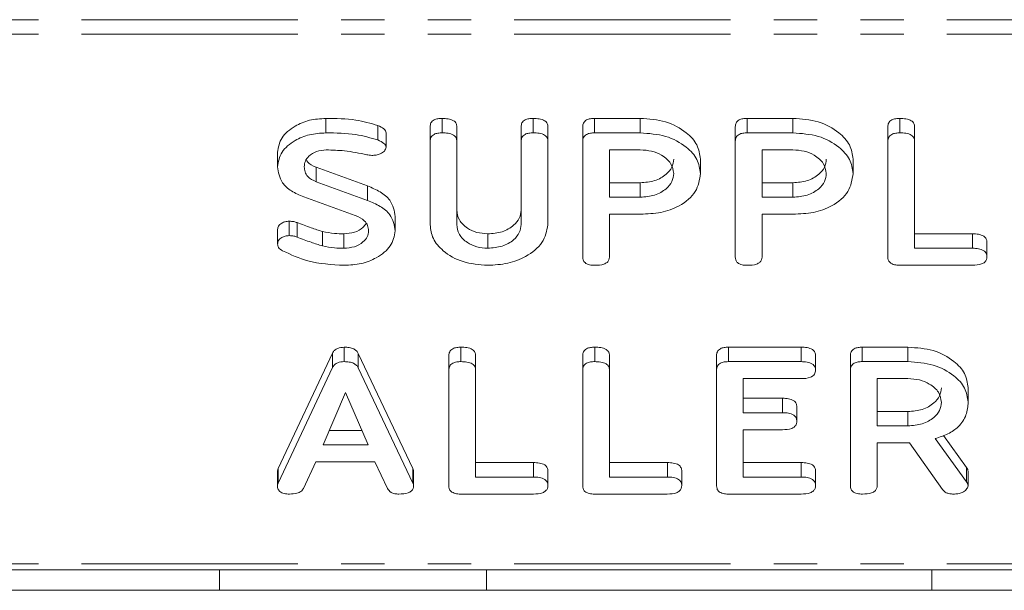
# Model space of a CAD drawing. Units: millimetres. Extents: x -1335 to 5239, y -1231 to -111.
# Drawn here: x 432 to 461, y -1231 to -1214 of the extents above; entities that cross this region are included whole.
import ezdxf

# ---------------------------------------------------------------- set-up
doc = ezdxf.new("R2010")
doc.units = ezdxf.units.MM
doc.linetypes.add('PHANTOM', pattern=[12.7, 6.35, -1.27, 1.27, -1.27, 1.27, -1.27])

msp = doc.modelspace()

# ---------------------------------------------------------------- linework, layer by layer
at = {"color": 8, "linetype": 'PHANTOM', "lineweight": 18}
for p, q in [((1.665, -1213.802), (921.665, -1213.802)), ((1.665, -1214.227), (921.665, -1214.227)), ((459.614, -1220.515), (459.614, -1220.09)), ((454.583, -1223.843), (454.583, -1223.419)), ((454.039, -1225.343), (454.039, -1224.919)), ((443.187, -1227.409), (443.187, -1226.985)), ((446.728, -1227.232), (446.728, -1226.808)), ((450.657, -1227.232), (450.657, -1226.808)), ((454.586, -1227.232), (454.586, -1226.808)), ((459.436, -1227.376), (459.436, -1226.952)), ((1.665, -1229.782), (921.665, -1229.782))]:
    msp.add_line(p, q, dxfattribs=at)
at = {"color": 7, "linetype": 'Continuous', "lineweight": 18}
for p, q in [((440.635, -1217.126), (440.635, -1216.701)), ((442.164, -1217.334), (442.164, -1216.91)), ((443.694, -1217.37), (443.694, -1216.946)), ((444.047, -1217.126), (444.047, -1216.701)), ((444.479, -1217.369), (444.479, -1216.945)), ((446.365, -1217.369), (446.365, -1216.945)), ((446.719, -1217.126), (446.719, -1216.701)), ((447.151, -1217.37), (447.151, -1216.946)), ((448.172, -1217.37), (448.172, -1216.946)), ((448.52, -1216.701), (449.861, -1216.701)), ((448.52, -1217.126), (448.52, -1216.701)), ((449.861, -1217.126), (449.861, -1216.701)), ((452.651, -1217.37), (452.651, -1216.946)), ((452.998, -1216.701), (454.34, -1216.701)), ((452.998, -1217.126), (452.998, -1216.701)), ((454.34, -1217.126), (454.34, -1216.701)), ((457.129, -1217.37), (457.129, -1216.946)), ((457.483, -1217.126), (457.483, -1216.701)), ((457.915, -1217.369), (457.915, -1216.945)), ((442.403, -1217.548), (442.403, -1217.124)), ((448.52, -1217.126), (449.861, -1217.126)), ((452.998, -1217.126), (454.34, -1217.126)), ((443.694, -1219.825), (443.694, -1217.37)), ((444.479, -1217.369), (444.479, -1219.817)), ((446.365, -1219.817), (446.365, -1217.369)), ((447.151, -1217.37), (447.151, -1219.825)), ((448.172, -1220.77), (448.172, -1217.37)), ((452.651, -1220.77), (452.651, -1217.37)), ((457.129, -1220.77), (457.129, -1217.37)), ((457.915, -1217.369), (457.915, -1220.515)), ((439.215, -1218.12), (439.215, -1217.696)), ((449.861, -1217.626), (448.958, -1217.626)), ((448.958, -1217.626), (448.958, -1219.015)), ((454.34, -1217.626), (453.436, -1217.626)), ((453.436, -1217.626), (453.436, -1219.015)), ((451.629, -1218.32), (451.629, -1217.896)), ((456.108, -1218.32), (456.108, -1217.896)), ((440.346, -1218.136), (441.856, -1218.683)), ((440.346, -1218.561), (440.346, -1218.136)), ((440.346, -1218.561), (441.856, -1219.107)), ((441.856, -1219.107), (441.856, -1218.683)), ((448.958, -1218.59), (449.861, -1218.59)), ((449.861, -1219.015), (449.861, -1218.59)), ((453.436, -1218.59), (454.34, -1218.59)), ((454.34, -1219.015), (454.34, -1218.59)), ((441.494, -1219.548), (439.985, -1219.005)), ((448.958, -1219.015), (449.861, -1219.015)), ((453.436, -1219.015), (454.34, -1219.015)), ((449.869, -1219.515), (448.958, -1219.515)), ((448.958, -1219.515), (448.958, -1220.772)), ((454.347, -1219.515), (453.436, -1219.515)), ((453.436, -1219.515), (453.436, -1220.772)), ((439.561, -1220.144), (439.561, -1219.72)), ((439.791, -1220.186), (439.791, -1219.761)), ((442.672, -1220.006), (442.672, -1219.582)), ((439.215, -1220.39), (439.215, -1219.965)), ((440.535, -1220.447), (440.535, -1220.023)), ((441.163, -1220.515), (441.163, -1220.09)), ((445.383, -1220.515), (445.383, -1220.09)), ((457.915, -1220.09), (459.614, -1220.09)), ((460.036, -1220.765), (460.036, -1220.34)), ((457.915, -1220.515), (459.614, -1220.515)), ((459.612, -1221.015), (457.476, -1221.015)), ((439.231, -1226.985), (440.829, -1223.591)), ((440.829, -1224.015), (440.829, -1223.591)), ((441.173, -1223.843), (441.173, -1223.419)), ((441.584, -1223.603), (443.187, -1226.985)), ((441.584, -1224.027), (441.584, -1223.603)), ((444.597, -1223.843), (444.597, -1223.419)), ((448.526, -1223.843), (448.526, -1223.419)), ((452.447, -1223.419), (454.583, -1223.419)), ((452.447, -1223.843), (452.447, -1223.419)), ((456.377, -1223.419), (457.719, -1223.419)), ((456.377, -1223.843), (456.377, -1223.419)), ((457.719, -1223.843), (457.719, -1223.419)), ((444.244, -1224.088), (444.244, -1223.664)), ((445.029, -1224.087), (445.029, -1223.663)), ((448.172, -1224.088), (448.172, -1223.664)), ((448.958, -1224.087), (448.958, -1223.663)), ((452.101, -1224.088), (452.101, -1223.664)), ((452.447, -1223.843), (454.583, -1223.843)), ((455.008, -1224.093), (455.008, -1223.669)), ((456.029, -1224.088), (456.029, -1223.664)), ((456.377, -1223.843), (457.719, -1223.843)), ((439.231, -1227.409), (440.829, -1224.015)), ((441.584, -1224.027), (443.187, -1227.409)), ((444.244, -1227.487), (444.244, -1224.088)), ((445.029, -1224.087), (445.029, -1227.232)), ((448.172, -1227.487), (448.172, -1224.088)), ((448.958, -1224.087), (448.958, -1227.232)), ((452.101, -1227.487), (452.101, -1224.088)), ((456.029, -1227.487), (456.029, -1224.088)), ((454.586, -1224.343), (452.886, -1224.343)), ((452.886, -1224.343), (452.886, -1225.343)), ((457.719, -1224.343), (456.815, -1224.343)), ((456.815, -1224.343), (456.815, -1225.732)), ((441.209, -1224.749), (440.552, -1226.288)), ((441.872, -1226.288), (441.209, -1224.749)), ((459.486, -1225.031), (459.486, -1224.607)), ((452.886, -1224.919), (454.039, -1224.919)), ((452.886, -1225.343), (454.039, -1225.343)), ((454.458, -1225.593), (454.458, -1225.169)), ((456.815, -1225.308), (457.719, -1225.308)), ((457.719, -1225.732), (457.719, -1225.308)), ((440.733, -1225.863), (441.689, -1225.863)), ((454.039, -1225.843), (452.886, -1225.843)), ((452.886, -1225.843), (452.886, -1227.232)), ((456.815, -1225.732), (457.719, -1225.732)), ((458.518, -1226.104), (459.436, -1227.376)), ((458.758, -1226.013), (459.436, -1226.952)), ((440.552, -1226.288), (441.872, -1226.288)), ((457.765, -1226.232), (456.815, -1226.232)), ((456.815, -1226.232), (456.815, -1227.489)), ((458.733, -1227.599), (457.765, -1226.232)), ((440.342, -1226.788), (439.975, -1227.567)), ((442.076, -1226.788), (440.342, -1226.788)), ((442.443, -1227.569), (442.076, -1226.788)), ((439.215, -1227.486), (439.215, -1227.062)), ((439.231, -1227.409), (439.231, -1226.985)), ((443.209, -1227.487), (443.209, -1227.063)), ((445.029, -1226.808), (446.728, -1226.808)), ((447.151, -1227.482), (447.151, -1227.058)), ((448.958, -1226.808), (450.657, -1226.808)), ((451.079, -1227.482), (451.079, -1227.058)), ((452.886, -1226.808), (454.586, -1226.808)), ((455.008, -1227.482), (455.008, -1227.058)), ((459.486, -1227.486), (459.486, -1227.062)), ((445.029, -1227.232), (446.728, -1227.232)), ((448.958, -1227.232), (450.657, -1227.232)), ((452.886, -1227.232), (454.586, -1227.232)), ((446.726, -1227.732), (444.59, -1227.732)), ((450.655, -1227.732), (448.518, -1227.732)), ((454.583, -1227.732), (452.447, -1227.732)), ((1.665, -1229.958), (921.665, -1229.958)), ((437.516, -1230.558), (437.516, -1229.958)), ((445.353, -1230.558), (445.353, -1229.958)), ((458.416, -1230.558), (458.416, -1229.958)), ((417.56, -1230.558), (437.516, -1230.558)), ((437.516, -1230.558), (445.353, -1230.558)), ((445.353, -1230.558), (458.416, -1230.558)), ((458.416, -1230.558), (466.253, -1230.558))]:
    msp.add_line(p, q, dxfattribs=at)
for points, knots in [([(439.215, -1217.696), (439.24, -1217.549), (439.291, -1217.254), (439.682, -1216.932), (440.144, -1216.731), (440.472, -1216.711), (440.635, -1216.701)], [0, 0, 0, 0, 0.279432, 0.559236, 0.779602, 1, 1, 1, 1]), ([(440.635, -1216.701), (440.932, -1216.704), (441.46, -1216.709), (441.949, -1216.848), (442.164, -1216.91)], [0, 0, 0, 0, 0.56068, 1, 1, 1, 1]), ([(442.164, -1216.91), (442.227, -1216.939), (442.316, -1216.98), (442.393, -1217.061), (442.4, -1217.103), (442.403, -1217.124)], [0, 0, 0, 0, 0.558838, 0.779806, 1, 1, 1, 1]), ([(443.694, -1216.946), (443.697, -1216.908), (443.703, -1216.833), (443.793, -1216.743), (443.923, -1216.705), (444.006, -1216.703), (444.047, -1216.701)], [0, 0, 0, 0, 0.2806898, 0.5584822, 0.7790943, 1, 1, 1, 1]), ([(444.047, -1216.701), (444.106, -1216.703), (444.223, -1216.707), (444.381, -1216.753), (444.47, -1216.847), (444.476, -1216.912), (444.479, -1216.945)], [0, 0, 0, 0, 0.280919, 0.560343, 0.779744, 1, 1, 1, 1]), ([(446.365, -1216.945), (446.368, -1216.908), (446.374, -1216.833), (446.465, -1216.743), (446.594, -1216.705), (446.677, -1216.703), (446.719, -1216.701)], [0, 0, 0, 0, 0.280643, 0.55852, 0.779119, 1, 1, 1, 1]), ([(446.719, -1216.701), (446.778, -1216.703), (446.895, -1216.707), (447.053, -1216.753), (447.141, -1216.847), (447.148, -1216.913), (447.151, -1216.946)], [0, 0, 0, 0, 0.280942, 0.560394, 0.779762, 1, 1, 1, 1]), ([(448.172, -1216.946), (448.175, -1216.909), (448.181, -1216.835), (448.268, -1216.744), (448.396, -1216.705), (448.478, -1216.703), (448.52, -1216.701)], [0, 0, 0, 0, 0.280563, 0.558408, 0.779003, 1, 1, 1, 1]), ([(449.861, -1216.701), (450.117, -1216.72), (450.628, -1216.756), (451.203, -1217.078), (451.569, -1217.471), (451.609, -1217.754), (451.629, -1217.896)], [0, 0, 0, 0, 0.279883, 0.559467, 0.779767, 1, 1, 1, 1]), ([(452.651, -1216.946), (452.654, -1216.909), (452.66, -1216.835), (452.747, -1216.744), (452.875, -1216.705), (452.957, -1216.703), (452.998, -1216.701)], [0, 0, 0, 0, 0.280563, 0.558408, 0.779003, 1, 1, 1, 1]), ([(454.34, -1216.701), (454.596, -1216.72), (455.107, -1216.756), (455.681, -1217.078), (456.048, -1217.471), (456.088, -1217.754), (456.108, -1217.896)], [0, 0, 0, 0, 0.279883, 0.559467, 0.779767, 1, 1, 1, 1]), ([(457.129, -1216.946), (457.132, -1216.908), (457.138, -1216.833), (457.229, -1216.743), (457.358, -1216.705), (457.441, -1216.703), (457.483, -1216.701)], [0, 0, 0, 0, 0.28069, 0.558482, 0.779094, 1, 1, 1, 1]), ([(457.483, -1216.701), (457.542, -1216.703), (457.659, -1216.707), (457.817, -1216.753), (457.906, -1216.847), (457.912, -1216.912), (457.915, -1216.945)], [0, 0, 0, 0, 0.280919, 0.560343, 0.779744, 1, 1, 1, 1]), ([(439.215, -1218.12), (439.24, -1217.973), (439.291, -1217.678), (439.682, -1217.356), (440.144, -1217.155), (440.472, -1217.136), (440.635, -1217.126)], [0, 0, 0, 0, 0.279432, 0.559236, 0.779602, 1, 1, 1, 1]), ([(440.635, -1217.126), (440.932, -1217.128), (441.46, -1217.134), (441.949, -1217.273), (442.164, -1217.334)], [0, 0, 0, 0, 0.56068, 1, 1, 1, 1]), ([(443.694, -1217.37), (443.697, -1217.333), (443.703, -1217.258), (443.793, -1217.167), (443.923, -1217.13), (444.006, -1217.127), (444.047, -1217.126)], [0, 0, 0, 0, 0.28069, 0.558482, 0.779094, 1, 1, 1, 1]), ([(444.047, -1217.126), (444.106, -1217.127), (444.223, -1217.131), (444.381, -1217.177), (444.47, -1217.271), (444.476, -1217.337), (444.479, -1217.369)], [0, 0, 0, 0, 0.280919, 0.560343, 0.779744, 1, 1, 1, 1]), ([(446.365, -1217.369), (446.368, -1217.332), (446.374, -1217.257), (446.465, -1217.167), (446.594, -1217.13), (446.677, -1217.127), (446.719, -1217.126)], [0, 0, 0, 0, 0.280643, 0.55852, 0.779119, 1, 1, 1, 1]), ([(446.719, -1217.126), (446.778, -1217.127), (446.895, -1217.131), (447.053, -1217.178), (447.141, -1217.272), (447.148, -1217.337), (447.151, -1217.37)], [0, 0, 0, 0, 0.280942, 0.560394, 0.779762, 1, 1, 1, 1]), ([(448.172, -1217.37), (448.175, -1217.333), (448.181, -1217.259), (448.268, -1217.168), (448.396, -1217.13), (448.478, -1217.127), (448.52, -1217.126)], [0, 0, 0, 0, 0.2805627, 0.5584078, 0.7790028, 1, 1, 1, 1]), ([(449.861, -1217.126), (450.117, -1217.144), (450.628, -1217.18), (451.203, -1217.502), (451.569, -1217.895), (451.609, -1218.178), (451.629, -1218.32)], [0, 0, 0, 0, 0.279883, 0.559467, 0.779767, 1, 1, 1, 1]), ([(452.651, -1217.37), (452.654, -1217.333), (452.66, -1217.259), (452.747, -1217.168), (452.875, -1217.13), (452.957, -1217.127), (452.998, -1217.126)], [0, 0, 0, 0, 0.280563, 0.558408, 0.779003, 1, 1, 1, 1]), ([(454.34, -1217.126), (454.596, -1217.144), (455.107, -1217.18), (455.681, -1217.502), (456.048, -1217.895), (456.088, -1218.178), (456.108, -1218.32)], [0, 0, 0, 0, 0.2798827, 0.5594668, 0.7797675, 1, 1, 1, 1]), ([(457.129, -1217.37), (457.132, -1217.333), (457.138, -1217.258), (457.229, -1217.167), (457.358, -1217.13), (457.441, -1217.127), (457.483, -1217.126)], [0, 0, 0, 0, 0.28069, 0.558482, 0.779094, 1, 1, 1, 1]), ([(457.483, -1217.126), (457.542, -1217.127), (457.659, -1217.131), (457.817, -1217.177), (457.906, -1217.271), (457.912, -1217.337), (457.915, -1217.369)], [0, 0, 0, 0, 0.2809192, 0.5603426, 0.7797436, 1, 1, 1, 1]), ([(442.403, -1217.548), (442.39, -1217.587), (442.365, -1217.665), (442.245, -1217.743), (442.112, -1217.783), (442.024, -1217.786), (441.98, -1217.788)], [0, 0, 0, 0, 0.277886, 0.558246, 0.778927, 1, 1, 1, 1]), ([(442.164, -1217.334), (442.227, -1217.363), (442.316, -1217.404), (442.393, -1217.485), (442.4, -1217.527), (442.403, -1217.548)], [0, 0, 0, 0, 0.5588379, 0.7798061, 1, 1, 1, 1]), ([(440.644, -1217.626), (440.545, -1217.636), (440.348, -1217.657), (440.137, -1217.794), (440.015, -1217.955), (440.006, -1218.065), (440.001, -1218.12)], [0, 0, 0, 0, 0.279107, 0.558912, 0.779283, 1, 1, 1, 1]), ([(441.84, -1217.768), (441.621, -1217.723), (441.23, -1217.642), (440.823, -1217.631), (440.644, -1217.626)], [0, 0, 0, 0, 0.55995, 1, 1, 1, 1]), ([(441.98, -1217.788), (441.953, -1217.786), (441.905, -1217.783), (441.86, -1217.772), (441.84, -1217.768)], [0, 0, 0, 0, 0.5593904, 1, 1, 1, 1]), ([(450.844, -1218.32), (450.827, -1218.217), (450.794, -1218.012), (450.526, -1217.785), (450.204, -1217.646), (449.976, -1217.632), (449.861, -1217.626)], [0, 0, 0, 0, 0.279656, 0.559345, 0.779527, 1, 1, 1, 1]), ([(455.322, -1218.32), (455.306, -1218.217), (455.273, -1218.012), (455.005, -1217.785), (454.682, -1217.646), (454.454, -1217.632), (454.34, -1217.626)], [0, 0, 0, 0, 0.279656, 0.5593454, 0.7795272, 1, 1, 1, 1]), ([(439.985, -1219.005), (439.86, -1218.953), (439.61, -1218.848), (439.28, -1218.549), (439.24, -1218.283), (439.215, -1218.12)], [0, 0, 0, 0, 0.280938, 0.561348, 1, 1, 1, 1]), ([(440.001, -1218.12), (440.005, -1218.17), (440.013, -1218.269), (440.101, -1218.441), (440.253, -1218.515), (440.346, -1218.561)], [0, 0, 0, 0, 0.281294, 0.56217, 1, 1, 1, 1]), ([(440.063, -1217.914), (440.074, -1217.938), (440.12, -1218.035), (440.248, -1218.093), (440.346, -1218.136)], [0, 0, 0, 0, 0.2399889, 1, 1, 1, 1]), ([(449.861, -1218.59), (450.007, -1218.579), (450.297, -1218.555), (450.619, -1218.366), (450.815, -1218.138), (450.834, -1217.976), (450.844, -1217.896)], [0, 0, 0, 0, 0.279682, 0.55935, 0.779537, 1, 1, 1, 1]), ([(454.34, -1218.59), (454.485, -1218.579), (454.776, -1218.555), (455.097, -1218.366), (455.293, -1218.138), (455.313, -1217.976), (455.322, -1217.896)], [0, 0, 0, 0, 0.279682, 0.55935, 0.779537, 1, 1, 1, 1]), ([(449.861, -1219.015), (450.007, -1219.003), (450.297, -1218.98), (450.619, -1218.791), (450.815, -1218.562), (450.834, -1218.401), (450.844, -1218.32)], [0, 0, 0, 0, 0.279682, 0.55935, 0.779537, 1, 1, 1, 1]), ([(451.629, -1218.32), (451.601, -1218.502), (451.545, -1218.865), (451.07, -1219.271), (450.474, -1219.488), (450.071, -1219.506), (449.869, -1219.515)], [0, 0, 0, 0, 0.279663, 0.558987, 0.779204, 1, 1, 1, 1]), ([(454.34, -1219.015), (454.485, -1219.003), (454.776, -1218.98), (455.097, -1218.791), (455.293, -1218.562), (455.313, -1218.401), (455.322, -1218.32)], [0, 0, 0, 0, 0.279682, 0.55935, 0.779537, 1, 1, 1, 1]), ([(456.108, -1218.32), (456.08, -1218.502), (456.024, -1218.865), (455.549, -1219.271), (454.953, -1219.488), (454.549, -1219.506), (454.347, -1219.515)], [0, 0, 0, 0, 0.279663, 0.558987, 0.779204, 1, 1, 1, 1]), ([(441.856, -1218.683), (441.984, -1218.737), (442.24, -1218.845), (442.595, -1219.141), (442.643, -1219.415), (442.672, -1219.582)], [0, 0, 0, 0, 0.281161, 0.561819, 1, 1, 1, 1]), ([(441.856, -1219.107), (441.984, -1219.161), (442.24, -1219.269), (442.595, -1219.566), (442.643, -1219.839), (442.672, -1220.006)], [0, 0, 0, 0, 0.281161, 0.561819, 1, 1, 1, 1]), ([(441.886, -1220.004), (441.882, -1219.951), (441.872, -1219.846), (441.755, -1219.67), (441.593, -1219.595), (441.494, -1219.548)], [0, 0, 0, 0, 0.28092, 0.561334, 1, 1, 1, 1]), ([(444.479, -1219.392), (444.491, -1219.492), (444.516, -1219.69), (444.753, -1219.918), (445.054, -1220.065), (445.273, -1220.082), (445.383, -1220.09)], [0, 0, 0, 0, 0.2802, 0.559623, 0.779931, 1, 1, 1, 1]), ([(445.383, -1220.09), (445.529, -1220.079), (445.82, -1220.055), (446.141, -1219.865), (446.337, -1219.635), (446.356, -1219.473), (446.365, -1219.392)], [0, 0, 0, 0, 0.279674, 0.559307, 0.779507, 1, 1, 1, 1]), ([(439.215, -1219.965), (439.221, -1219.929), (439.233, -1219.857), (439.328, -1219.777), (439.441, -1219.727), (439.521, -1219.722), (439.561, -1219.72)], [0, 0, 0, 0, 0.279407, 0.55919, 0.779723, 1, 1, 1, 1]), ([(439.561, -1219.72), (439.606, -1219.722), (439.686, -1219.726), (439.759, -1219.751), (439.791, -1219.761)], [0, 0, 0, 0, 0.558998, 1, 1, 1, 1]), ([(439.791, -1219.761), (439.927, -1219.814), (440.171, -1219.907), (440.424, -1219.987), (440.535, -1220.023)], [0, 0, 0, 0, 0.559941, 1, 1, 1, 1]), ([(441.163, -1220.09), (441.269, -1220.081), (441.481, -1220.063), (441.711, -1219.936), (441.788, -1219.828), (441.817, -1219.788)], [0, 0, 0, 0, 0.3830879, 0.7663997, 1, 1, 1, 1]), ([(445.383, -1221.015), (445.134, -1220.994), (444.637, -1220.954), (444.086, -1220.63), (443.746, -1220.24), (443.711, -1219.964), (443.694, -1219.825)], [0, 0, 0, 0, 0.279616, 0.559364, 0.779619, 1, 1, 1, 1]), ([(444.479, -1219.817), (444.491, -1219.916), (444.516, -1220.114), (444.753, -1220.342), (445.054, -1220.489), (445.273, -1220.506), (445.383, -1220.515)], [0, 0, 0, 0, 0.2802, 0.559623, 0.779931, 1, 1, 1, 1]), ([(445.383, -1220.515), (445.529, -1220.503), (445.82, -1220.48), (446.141, -1220.289), (446.337, -1220.059), (446.356, -1219.898), (446.365, -1219.817)], [0, 0, 0, 0, 0.279674, 0.559307, 0.779507, 1, 1, 1, 1]), ([(447.151, -1219.825), (447.116, -1220.005), (447.046, -1220.364), (446.558, -1220.751), (445.983, -1220.982), (445.583, -1221.004), (445.383, -1221.015)], [0, 0, 0, 0, 0.279192, 0.559097, 0.779436, 1, 1, 1, 1]), ([(439.215, -1220.39), (439.221, -1220.353), (439.233, -1220.281), (439.328, -1220.202), (439.441, -1220.151), (439.521, -1220.146), (439.561, -1220.144)], [0, 0, 0, 0, 0.279407, 0.55919, 0.779723, 1, 1, 1, 1]), ([(439.561, -1220.144), (439.606, -1220.146), (439.686, -1220.151), (439.759, -1220.175), (439.791, -1220.186)], [0, 0, 0, 0, 0.558998, 1, 1, 1, 1]), ([(440.535, -1220.023), (440.65, -1220.045), (440.856, -1220.085), (441.07, -1220.089), (441.163, -1220.09)], [0, 0, 0, 0, 0.55981, 1, 1, 1, 1]), ([(441.163, -1220.515), (441.27, -1220.506), (441.483, -1220.488), (441.718, -1220.349), (441.864, -1220.182), (441.879, -1220.063), (441.886, -1220.004)], [0, 0, 0, 0, 0.279587, 0.559337, 0.779621, 1, 1, 1, 1]), ([(442.672, -1220.006), (442.642, -1220.158), (442.581, -1220.462), (442.168, -1220.79), (441.682, -1220.987), (441.343, -1221.006), (441.173, -1221.015)], [0, 0, 0, 0, 0.279094, 0.559103, 0.779414, 1, 1, 1, 1]), ([(459.614, -1220.09), (459.673, -1220.092), (459.79, -1220.096), (459.945, -1220.147), (460.029, -1220.242), (460.034, -1220.307), (460.036, -1220.34)], [0, 0, 0, 0, 0.280987, 0.560006, 0.779419, 1, 1, 1, 1]), ([(439.364, -1220.589), (439.317, -1220.559), (439.233, -1220.504), (439.221, -1220.425), (439.215, -1220.39)], [0, 0, 0, 0, 0.55936, 1, 1, 1, 1]), ([(439.791, -1220.186), (439.927, -1220.238), (440.171, -1220.331), (440.424, -1220.411), (440.535, -1220.447)], [0, 0, 0, 0, 0.559941, 1, 1, 1, 1]), ([(440.535, -1220.447), (440.65, -1220.469), (440.856, -1220.509), (441.07, -1220.513), (441.163, -1220.515)], [0, 0, 0, 0, 0.55981, 1, 1, 1, 1]), ([(441.173, -1221.015), (440.807, -1220.993), (440.152, -1220.954), (439.605, -1220.701), (439.364, -1220.589)], [0, 0, 0, 0, 0.559566, 1, 1, 1, 1]), ([(459.614, -1220.515), (459.673, -1220.516), (459.79, -1220.52), (459.945, -1220.571), (460.029, -1220.666), (460.034, -1220.732), (460.036, -1220.765)], [0, 0, 0, 0, 0.280987, 0.560006, 0.779419, 1, 1, 1, 1]), ([(448.526, -1221.015), (448.473, -1221.013), (448.367, -1221.008), (448.236, -1220.949), (448.179, -1220.858), (448.174, -1220.799), (448.172, -1220.77)], [0, 0, 0, 0, 0.280562, 0.558819, 0.778919, 1, 1, 1, 1]), ([(448.958, -1220.772), (448.956, -1220.799), (448.951, -1220.855), (448.896, -1220.932), (448.755, -1221.006), (448.62, -1221.011), (448.526, -1221.015)], [0, 0, 0, 0, 0.186998, 0.37391, 0.561067, 1, 1, 1, 1]), ([(453.004, -1221.015), (452.951, -1221.013), (452.846, -1221.008), (452.714, -1220.949), (452.657, -1220.858), (452.653, -1220.799), (452.651, -1220.77)], [0, 0, 0, 0, 0.280562, 0.558819, 0.778919, 1, 1, 1, 1]), ([(453.436, -1220.772), (453.434, -1220.799), (453.43, -1220.855), (453.375, -1220.932), (453.234, -1221.006), (453.099, -1221.011), (453.004, -1221.015)], [0, 0, 0, 0, 0.186998, 0.37391, 0.561067, 1, 1, 1, 1]), ([(457.476, -1221.015), (457.423, -1221.012), (457.318, -1221.008), (457.19, -1220.947), (457.135, -1220.857), (457.131, -1220.799), (457.129, -1220.77)], [0, 0, 0, 0, 0.280586, 0.558843, 0.77916, 1, 1, 1, 1]), ([(460.036, -1220.765), (460.034, -1220.793), (460.03, -1220.848), (459.978, -1220.926), (459.842, -1221.005), (459.707, -1221.011), (459.612, -1221.015)], [0, 0, 0, 0, 0.187448, 0.374658, 0.561196, 1, 1, 1, 1]), ([(440.829, -1223.591), (440.847, -1223.563), (440.882, -1223.509), (440.997, -1223.434), (441.106, -1223.425), (441.173, -1223.419)], [0, 0, 0, 0, 0.281499, 0.562, 1, 1, 1, 1]), ([(441.173, -1223.419), (441.222, -1223.42), (441.32, -1223.424), (441.449, -1223.462), (441.54, -1223.527), (441.57, -1223.578), (441.584, -1223.603)], [0, 0, 0, 0, 0.280335, 0.559983, 0.779865, 1, 1, 1, 1]), ([(444.244, -1223.664), (444.247, -1223.626), (444.253, -1223.551), (444.343, -1223.46), (444.473, -1223.423), (444.556, -1223.42), (444.597, -1223.419)], [0, 0, 0, 0, 0.28069, 0.558482, 0.779094, 1, 1, 1, 1]), ([(444.597, -1223.419), (444.656, -1223.421), (444.773, -1223.424), (444.931, -1223.471), (445.02, -1223.564), (445.026, -1223.63), (445.029, -1223.663)], [0, 0, 0, 0, 0.280919, 0.560343, 0.779744, 1, 1, 1, 1]), ([(448.172, -1223.664), (448.175, -1223.626), (448.181, -1223.551), (448.272, -1223.46), (448.401, -1223.423), (448.484, -1223.42), (448.526, -1223.419)], [0, 0, 0, 0, 0.28069, 0.558482, 0.779094, 1, 1, 1, 1]), ([(448.526, -1223.419), (448.585, -1223.421), (448.702, -1223.424), (448.86, -1223.471), (448.949, -1223.564), (448.955, -1223.63), (448.958, -1223.663)], [0, 0, 0, 0, 0.280919, 0.560343, 0.779744, 1, 1, 1, 1]), ([(452.101, -1223.664), (452.104, -1223.626), (452.11, -1223.552), (452.196, -1223.461), (452.324, -1223.423), (452.406, -1223.42), (452.447, -1223.419)], [0, 0, 0, 0, 0.280548, 0.558637, 0.779137, 1, 1, 1, 1]), ([(454.583, -1223.419), (454.642, -1223.421), (454.759, -1223.424), (454.916, -1223.475), (454.999, -1223.57), (455.005, -1223.636), (455.008, -1223.669)], [0, 0, 0, 0, 0.2809481, 0.5599319, 0.779622, 1, 1, 1, 1]), ([(456.029, -1223.664), (456.032, -1223.626), (456.039, -1223.552), (456.126, -1223.461), (456.253, -1223.423), (456.336, -1223.42), (456.377, -1223.419)], [0, 0, 0, 0, 0.280563, 0.558408, 0.779003, 1, 1, 1, 1]), ([(457.719, -1223.419), (457.974, -1223.437), (458.484, -1223.472), (459.058, -1223.792), (459.426, -1224.183), (459.466, -1224.466), (459.486, -1224.607)], [0, 0, 0, 0, 0.279914, 0.559513, 0.779803, 1, 1, 1, 1]), ([(440.829, -1224.015), (440.847, -1223.988), (440.882, -1223.933), (440.997, -1223.858), (441.106, -1223.849), (441.173, -1223.843)], [0, 0, 0, 0, 0.2814986, 0.5619997, 1, 1, 1, 1]), ([(441.173, -1223.843), (441.222, -1223.845), (441.32, -1223.848), (441.449, -1223.887), (441.54, -1223.951), (441.57, -1224.002), (441.584, -1224.027)], [0, 0, 0, 0, 0.280335, 0.559983, 0.779865, 1, 1, 1, 1]), ([(444.244, -1224.088), (444.247, -1224.05), (444.253, -1223.975), (444.343, -1223.884), (444.473, -1223.847), (444.556, -1223.844), (444.597, -1223.843)], [0, 0, 0, 0, 0.28069, 0.558482, 0.779094, 1, 1, 1, 1]), ([(444.597, -1223.843), (444.656, -1223.845), (444.773, -1223.849), (444.931, -1223.895), (445.02, -1223.988), (445.026, -1224.054), (445.029, -1224.087)], [0, 0, 0, 0, 0.280919, 0.560343, 0.779744, 1, 1, 1, 1]), ([(448.172, -1224.088), (448.175, -1224.05), (448.181, -1223.975), (448.272, -1223.884), (448.401, -1223.847), (448.484, -1223.844), (448.526, -1223.843)], [0, 0, 0, 0, 0.28069, 0.558482, 0.779094, 1, 1, 1, 1]), ([(448.526, -1223.843), (448.585, -1223.845), (448.702, -1223.849), (448.86, -1223.895), (448.949, -1223.988), (448.955, -1224.054), (448.958, -1224.087)], [0, 0, 0, 0, 0.280919, 0.560343, 0.779744, 1, 1, 1, 1]), ([(452.101, -1224.088), (452.104, -1224.051), (452.11, -1223.977), (452.196, -1223.885), (452.324, -1223.847), (452.406, -1223.845), (452.447, -1223.843)], [0, 0, 0, 0, 0.280548, 0.558637, 0.779137, 1, 1, 1, 1]), ([(454.583, -1223.843), (454.642, -1223.845), (454.759, -1223.849), (454.916, -1223.899), (454.999, -1223.995), (455.005, -1224.06), (455.008, -1224.093)], [0, 0, 0, 0, 0.280948, 0.559932, 0.779622, 1, 1, 1, 1]), ([(456.029, -1224.088), (456.032, -1224.051), (456.039, -1223.976), (456.126, -1223.885), (456.253, -1223.847), (456.336, -1223.844), (456.377, -1223.843)], [0, 0, 0, 0, 0.280563, 0.558408, 0.779003, 1, 1, 1, 1]), ([(457.719, -1223.843), (457.974, -1223.861), (458.484, -1223.897), (459.058, -1224.216), (459.426, -1224.607), (459.466, -1224.89), (459.486, -1225.031)], [0, 0, 0, 0, 0.279914, 0.559513, 0.779803, 1, 1, 1, 1]), ([(455.008, -1224.093), (455.004, -1224.135), (454.995, -1224.219), (454.834, -1224.333), (454.68, -1224.339), (454.586, -1224.343)], [0, 0, 0, 0, 0.280901, 0.559652, 1, 1, 1, 1]), ([(458.701, -1225.038), (458.684, -1224.935), (458.651, -1224.73), (458.383, -1224.503), (458.061, -1224.364), (457.833, -1224.35), (457.719, -1224.343)], [0, 0, 0, 0, 0.279656, 0.559345, 0.779527, 1, 1, 1, 1]), ([(457.719, -1225.308), (457.864, -1225.296), (458.154, -1225.273), (458.476, -1225.084), (458.672, -1224.855), (458.691, -1224.694), (458.701, -1224.613)], [0, 0, 0, 0, 0.279682, 0.55935, 0.779537, 1, 1, 1, 1]), ([(454.039, -1224.919), (454.098, -1224.921), (454.214, -1224.924), (454.369, -1224.976), (454.45, -1225.071), (454.455, -1225.136), (454.458, -1225.169)], [0, 0, 0, 0, 0.280924, 0.559805, 0.779409, 1, 1, 1, 1]), ([(457.719, -1225.732), (457.864, -1225.72), (458.154, -1225.697), (458.476, -1225.508), (458.672, -1225.279), (458.691, -1225.118), (458.701, -1225.038)], [0, 0, 0, 0, 0.279682, 0.55935, 0.779537, 1, 1, 1, 1]), ([(459.486, -1225.031), (459.477, -1225.159), (459.457, -1225.414), (459.239, -1225.744), (458.904, -1225.978), (458.647, -1226.062), (458.518, -1226.104)], [0, 0, 0, 0, 0.280341, 0.559782, 0.779702, 1, 1, 1, 1]), ([(454.039, -1225.343), (454.098, -1225.345), (454.214, -1225.349), (454.369, -1225.4), (454.45, -1225.495), (454.455, -1225.56), (454.458, -1225.593)], [0, 0, 0, 0, 0.280924, 0.559805, 0.779409, 1, 1, 1, 1]), ([(454.458, -1225.593), (454.454, -1225.635), (454.445, -1225.719), (454.287, -1225.833), (454.133, -1225.839), (454.039, -1225.843)], [0, 0, 0, 0, 0.280909, 0.559631, 1, 1, 1, 1]), ([(439.215, -1227.062), (439.216, -1227.048), (439.218, -1227.021), (439.227, -1226.996), (439.231, -1226.985)], [0, 0, 0, 0, 0.559857, 1, 1, 1, 1]), ([(443.187, -1226.985), (443.193, -1226.999), (443.204, -1227.025), (443.207, -1227.051), (443.209, -1227.063)], [0, 0, 0, 0, 0.559512, 1, 1, 1, 1]), ([(446.728, -1226.808), (446.787, -1226.81), (446.905, -1226.813), (447.06, -1226.864), (447.143, -1226.959), (447.148, -1227.025), (447.151, -1227.058)], [0, 0, 0, 0, 0.2809867, 0.5600062, 0.7794189, 1, 1, 1, 1]), ([(450.657, -1226.808), (450.716, -1226.81), (450.833, -1226.813), (450.988, -1226.864), (451.072, -1226.959), (451.077, -1227.025), (451.079, -1227.058)], [0, 0, 0, 0, 0.280987, 0.560006, 0.779419, 1, 1, 1, 1]), ([(454.586, -1226.808), (454.644, -1226.81), (454.762, -1226.813), (454.917, -1226.864), (455, -1226.959), (455.005, -1227.025), (455.008, -1227.058)], [0, 0, 0, 0, 0.280987, 0.560006, 0.779419, 1, 1, 1, 1]), ([(459.436, -1226.952), (459.451, -1226.971), (459.476, -1227.006), (459.483, -1227.045), (459.486, -1227.062)], [0, 0, 0, 0, 0.560225, 1, 1, 1, 1]), ([(446.728, -1227.232), (446.787, -1227.234), (446.905, -1227.237), (447.06, -1227.289), (447.143, -1227.384), (447.148, -1227.449), (447.151, -1227.482)], [0, 0, 0, 0, 0.280987, 0.560006, 0.779419, 1, 1, 1, 1]), ([(450.657, -1227.232), (450.716, -1227.234), (450.833, -1227.237), (450.988, -1227.289), (451.072, -1227.384), (451.077, -1227.449), (451.079, -1227.482)], [0, 0, 0, 0, 0.280987, 0.560006, 0.779419, 1, 1, 1, 1]), ([(454.586, -1227.232), (454.644, -1227.234), (454.762, -1227.237), (454.917, -1227.289), (455, -1227.384), (455.005, -1227.449), (455.008, -1227.482)], [0, 0, 0, 0, 0.280987, 0.560006, 0.779419, 1, 1, 1, 1]), ([(459.436, -1227.376), (459.451, -1227.396), (459.476, -1227.431), (459.483, -1227.469), (459.486, -1227.486)], [0, 0, 0, 0, 0.560225, 1, 1, 1, 1]), ([(439.215, -1227.486), (439.216, -1227.472), (439.218, -1227.446), (439.227, -1227.42), (439.231, -1227.409)], [0, 0, 0, 0, 0.5598575, 1, 1, 1, 1]), ([(439.567, -1227.732), (439.514, -1227.73), (439.408, -1227.726), (439.277, -1227.665), (439.221, -1227.575), (439.217, -1227.516), (439.215, -1227.486)], [0, 0, 0, 0, 0.280621, 0.558951, 0.779137, 1, 1, 1, 1]), ([(439.975, -1227.567), (439.955, -1227.598), (439.914, -1227.659), (439.763, -1227.723), (439.642, -1227.729), (439.567, -1227.732)], [0, 0, 0, 0, 0.279846, 0.559827, 1, 1, 1, 1]), ([(442.778, -1227.732), (442.737, -1227.73), (442.655, -1227.726), (442.518, -1227.679), (442.471, -1227.611), (442.443, -1227.569)], [0, 0, 0, 0, 0.2813032, 0.5617749, 1, 1, 1, 1]), ([(443.209, -1227.487), (443.206, -1227.515), (443.202, -1227.571), (443.148, -1227.648), (443.007, -1227.722), (442.872, -1227.728), (442.778, -1227.732)], [0, 0, 0, 0, 0.187132, 0.374119, 0.561294, 1, 1, 1, 1]), ([(443.187, -1227.409), (443.193, -1227.423), (443.204, -1227.449), (443.207, -1227.476), (443.209, -1227.487)], [0, 0, 0, 0, 0.559512, 1, 1, 1, 1]), ([(444.59, -1227.732), (444.537, -1227.73), (444.433, -1227.726), (444.304, -1227.664), (444.25, -1227.574), (444.246, -1227.516), (444.244, -1227.487)], [0, 0, 0, 0, 0.280586, 0.558843, 0.77916, 1, 1, 1, 1]), ([(447.151, -1227.482), (447.149, -1227.51), (447.145, -1227.566), (447.092, -1227.643), (446.956, -1227.722), (446.821, -1227.728), (446.726, -1227.732)], [0, 0, 0, 0, 0.187448, 0.374658, 0.561196, 1, 1, 1, 1]), ([(448.518, -1227.732), (448.466, -1227.73), (448.361, -1227.726), (448.233, -1227.664), (448.178, -1227.574), (448.174, -1227.516), (448.172, -1227.487)], [0, 0, 0, 0, 0.280586, 0.558843, 0.77916, 1, 1, 1, 1]), ([(451.079, -1227.482), (451.077, -1227.51), (451.073, -1227.566), (451.021, -1227.643), (450.885, -1227.722), (450.75, -1227.728), (450.655, -1227.732)], [0, 0, 0, 0, 0.187448, 0.374658, 0.561196, 1, 1, 1, 1]), ([(452.447, -1227.732), (452.394, -1227.73), (452.29, -1227.726), (452.161, -1227.664), (452.107, -1227.574), (452.103, -1227.516), (452.101, -1227.487)], [0, 0, 0, 0, 0.280586, 0.558843, 0.77916, 1, 1, 1, 1]), ([(455.008, -1227.482), (455.006, -1227.51), (455.002, -1227.566), (454.949, -1227.643), (454.813, -1227.722), (454.678, -1227.728), (454.583, -1227.732)], [0, 0, 0, 0, 0.1874481, 0.3746581, 0.5611958, 1, 1, 1, 1]), ([(456.383, -1227.732), (456.33, -1227.73), (456.224, -1227.726), (456.093, -1227.666), (456.036, -1227.575), (456.032, -1227.517), (456.029, -1227.487)], [0, 0, 0, 0, 0.280562, 0.558819, 0.778919, 1, 1, 1, 1]), ([(456.815, -1227.489), (456.813, -1227.517), (456.808, -1227.572), (456.753, -1227.649), (456.612, -1227.724), (456.477, -1227.729), (456.383, -1227.732)], [0, 0, 0, 0, 0.186998, 0.37391, 0.561067, 1, 1, 1, 1]), ([(459.054, -1227.732), (459.018, -1227.73), (458.944, -1227.727), (458.82, -1227.69), (458.766, -1227.634), (458.733, -1227.599)], [0, 0, 0, 0, 0.280928, 0.561886, 1, 1, 1, 1]), ([(459.486, -1227.486), (459.472, -1227.526), (459.444, -1227.604), (459.324, -1227.684), (459.189, -1227.726), (459.099, -1227.73), (459.054, -1227.732)], [0, 0, 0, 0, 0.277634, 0.558272, 0.779097, 1, 1, 1, 1])]:
    msp.add_open_spline(points, degree=3, knots=knots, dxfattribs=at)

doc.saveas('drawing.dxf')
